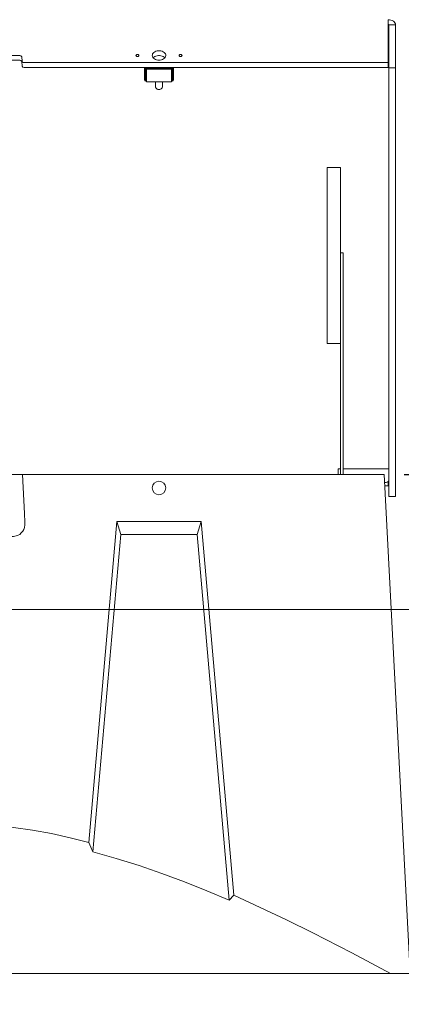
# Model space of a CAD drawing. Units: millimetres. Extents: x 243 to 8660, y 168 to 12300.
# Drawn here: x 2336 to 2903, y 10046 to 11505 of the extents above; entities that cross this region are included whole.
import ezdxf

# ---------------------------------------------------------------- set-up
doc = ezdxf.new("R2010")
doc.units = ezdxf.units.MM
doc.header["$LTSCALE"] = 30
doc.linetypes.add('SLD-Solid', pattern=[0])
doc.layers.add('SLD-0', color=7, linetype='SLD-Solid')
doc.styles.add('SLDTEXTSTYLE1', font='ARIAL.TTF', dxfattribs={"width": 0.948})
doc.dimstyles.new('SLDDIMSTYLE0', dxfattribs={"dimtxt": 105, "dimasz": 75, "dimexe": 0, "dimexo": 0.0625, "dimgap": 26.25, "dimtad": 1, "dimrnd": 1e-09, "dimzin": 12, "dimdsep": 46, "dimtxsty": 'SLDTEXTSTYLE1', "dimsah": 1, "dimcen": 0.09, "dimadec": 0, "dimazin": 3, "dimtfac": 1, "dimtmove": 0, "dimatfit": 0, "dimfxl": 1, "dimfrac": 2, "dimtolj": 1, "dimtzin": 12, "dimarcsym": 0})
doc.dimstyles.new('SLDDIMSTYLE1', dxfattribs={"dimtxt": 105, "dimasz": 75, "dimexe": 0, "dimexo": 0.0625, "dimgap": 26.25, "dimtad": 1, "dimrnd": 1e-09, "dimzin": 12, "dimdsep": 46, "dimtxsty": 'SLDTEXTSTYLE1', "dimsah": 1, "dimcen": 0.09, "dimadec": 0, "dimazin": 3, "dimtfac": 1, "dimtofl": 0, "dimtmove": 0, "dimatfit": 3, "dimfxl": 1, "dimfrac": 2, "dimtolj": 1, "dimtzin": 12, "dimarcsym": 0})

# ---------------------------------------------------------------- blocks, each defined once
blk = doc.blocks.new('_D_8')
at = {"layer": 'SLD-0'}
for p, q in [((3266.2, 10631), (3634.7, 10631)), ((3604.7, 9271), (3604.7, 10631)), ((2383.2, 9271), (3634.7, 9271))]:
    blk.add_line(p, q, dxfattribs=at)
for points in [[(3604.7, 10631), (3595.4, 10556), (3614, 10556)], [(3604.7, 9271), (3614, 9346), (3595.4, 9346)]]:
    blk.add_solid(points, dxfattribs=at)
at = {"layer": 'SLD-0', "insert": (3469.4, 9882.1), "char_height": 105, "attachment_point": 1, "rotation": 90, "style": 'SLDTEXTSTYLE1'}
blk.add_mtext('H1', dxfattribs=at)
blk = doc.blocks.new('_D_9')
at = {"layer": 'SLD-0'}
for p, q in [((3604.7, 10831), (3604.7, 11232.5)), ((2907.1, 10831), (3634.7, 10831)), ((3604.7, 10831), (3604.7, 10631)), ((3266.2, 10631), (3634.7, 10631)), ((3604.7, 10631), (3604.7, 10556))]:
    blk.add_line(p, q, dxfattribs=at)
for points in [[(3604.7, 10831), (3614, 10906), (3595.4, 10906)], [(3604.7, 10631), (3595.4, 10556), (3614, 10556)]]:
    blk.add_solid(points, dxfattribs=at)
at = {"layer": 'SLD-0', "insert": (3469.4, 10991.9), "char_height": 105, "attachment_point": 1, "rotation": 90, "style": 'SLDTEXTSTYLE1'}
blk.add_mtext('200', dxfattribs=at)

msp = doc.modelspace()

# ---------------------------------------------------------------- linework, layer by layer
at = {"color": 7, "linetype": 'SLD-Solid', "lineweight": 18}
for p, q in [((2883.5422964, 11441.269534), (2883.5422964, 11504.9091749)), ((2884.2493864, 11497.3379545), (2894.2494364, 11497.3379545)), ((2884.2493864, 11497.3379545), (2884.2493864, 11433.6987905)), ((2894.2494364, 11497.3379545), (2894.2494364, 11433.6987905)), ((2336.4810915, 11451.8772535), (2150.0177355, 11451.8772535)), ((2336.4810915, 11444.8062352), (2150.0177355, 11444.8062352)), ((2340.2343886, 11443.2207517), (2339.4714268, 11449.9260358)), ((2340.2343886, 11436.1497335), (2339.4714268, 11442.8550176)), ((2343.2247312, 11441.269534), (2883.5422964, 11441.269534)), ((2883.5422964, 11441.269534), (2883.5422964, 11434.1985158)), ((2343.2247312, 11434.1985158), (2883.5422964, 11434.1985158)), ((2521.7494042, 11415.8150129), (2521.7494042, 11433.8461332)), ((2523.2494147, 11433.8461332), (2523.2077213, 11434.1985158)), ((2523.2494147, 11434.1985158), (2523.2494147, 11433.8461332)), ((2523.2494147, 11415.8150129), (2523.2494147, 11433.8461332)), ((2561.7494257, 11432.4318342), (2524.7494252, 11432.4318342)), ((2524.7494252, 11431.3713483), (2524.7494252, 11432.4318342)), ((2561.7494257, 11431.3713483), (2524.7494252, 11431.3713483)), ((2524.7494252, 11431.3713483), (2524.7494252, 11413.6935644)), ((2534.7494157, 11432.7198438), (2535.2494092, 11432.9239301)), ((2534.7494157, 11432.4318342), (2534.7494157, 11432.7198438)), ((2535.2494092, 11434.1985158), (2535.2494092, 11432.4318342)), ((2543.2494255, 11432.5648717), (2539.2482253, 11434.1985158)), ((2547.2505958, 11434.1985158), (2543.2494255, 11432.5648717)), ((2551.2494119, 11432.4318342), (2551.2494119, 11434.1985158)), ((2551.2494119, 11432.9239301), (2551.7494054, 11432.7198438)), ((2551.7494054, 11432.7198438), (2551.7494054, 11432.4318342)), ((2561.7494257, 11431.3713483), (2561.7494257, 11432.4318342)), ((2561.7494257, 11413.6935644), (2561.7494257, 11431.3713483)), ((2563.2494064, 11434.1985158), (2563.2494064, 11433.8461332)), ((2563.2910998, 11434.1985158), (2563.2494064, 11433.8461332)), ((2563.2494064, 11433.8461332), (2563.2494064, 11415.8150129)), ((2564.7494169, 11433.8461332), (2564.7494169, 11415.8150129)), ((2884.2493864, 11433.6987905), (2894.2494364, 11433.6987905)), ((2884.2493864, 11433.6987905), (2884.2493864, 10802.0450048)), ((2894.2494364, 11433.6987905), (2894.2494364, 10802.0450048)), ((2524.7494252, 11412.8147535), (2524.7494252, 11413.6935644)), ((2524.7494252, 11412.8147535), (2561.7494257, 11412.8147535)), ((2538.2494004, 11412.8147535), (2538.2494004, 11405.0313405)), ((2548.2494207, 11405.0313405), (2548.2494207, 11412.8147535)), ((2561.7494257, 11413.6935644), (2561.7494257, 11412.8147535)), ((2812.7494426, 11285.7061796), (2792.7494021, 11285.7061796)), ((2792.7494021, 11285.7061796), (2792.7494021, 11261.3107137)), ((2812.7494426, 11285.7061796), (2812.7494426, 11261.3107137)), ((2792.7494021, 11261.3107137), (2792.7494021, 11247.1686773)), ((2812.7494426, 11261.3107137), (2812.7494426, 11247.1686773)), ((2792.7494021, 11247.1686773), (2792.7494021, 11027.965682)), ((2812.7494426, 11247.1686773), (2812.7494426, 11126.9589834)), ((2816.7493911, 11159.1626577), (2812.7494426, 11159.1626577)), ((2816.7493911, 11159.1626577), (2816.7493911, 11141.4362363)), ((2816.7493911, 11141.4362363), (2816.7493911, 10830.9675626)), ((2812.7494426, 11126.9589834), (2812.7494426, 10830.9675626)), ((2792.7494021, 11027.965682), (2792.7494021, 11025.0369481)), ((2792.7494021, 11025.0369481), (2812.7494426, 11025.0369481)), ((2340.6335534, 10830.9675626), (2303.2539421, 10830.9675626)), ((2340.6335534, 10830.9675626), (2877.1337839, 10830.9675626)), ((2812.7494426, 10839.5215444), (2809.2493983, 10839.5215444)), ((2809.2493983, 10839.5215444), (2809.2493983, 10830.9675626)), ((2884.2493864, 10839.5215444), (2816.7493911, 10839.5215444)), ((2877.1337839, 10830.9675626), (2915.8994527, 10091.2748746)), ((2877.7601691, 10819.0156392), (2879.2493911, 10819.0156392)), ((2883.2493992, 10814.0660695), (2878.0195685, 10814.0660695)), ((2883.2493992, 10814.0660695), (2883.2493992, 10820.4299383)), ((2884.2493864, 10798.2374601), (2884.2493864, 10802.0450048)), ((2884.2493864, 10798.2374601), (2894.2494364, 10798.2374601)), ((2894.2494364, 10802.0450048), (2894.2494364, 10798.2374601)), ((2439.1916366, 10285.7188157), (2480.8360012, 10761.0637121)), ((2480.8360012, 10761.0637121), (2605.5611642, 10761.0637121)), ((2486.393434, 10742.1380452), (2480.8360012, 10761.0637121)), ((2605.5611642, 10761.0637121), (2600.0037165, 10742.1380452)), ((2605.5611642, 10761.0637121), (2654.0735038, 10207.325118)), ((2445.1720984, 10271.621602), (2486.393434, 10742.1380452)), ((2600.0037165, 10742.1380452), (2486.393434, 10742.1380452)), ((2600.0037165, 10742.1380452), (2647.5057574, 10199.9310426)), ((2445.1720984, 10271.621602), (2439.1916366, 10285.7188157)), ((2654.0735038, 10207.325118), (2647.5057574, 10199.9310426)), ((2243.2539431, 10091.2748746), (3149.1531105, 10091.2748746))]:
    msp.add_line(p, q, dxfattribs=at)
at = {"color": 7, "linetype": 'SLD-Solid', "lineweight": 18, "flags": 128}
for points in [[(2894.2494364, 11497.3379545), (2894.0380783, 11498.8295011), (2893.4121104, 11500.2628736), (2892.3955532, 11501.5818052), (2891.0275669, 11502.7347974), (2889.3606635, 11503.676074), (2887.4589177, 11504.3689184), (2885.3954049, 11504.785674), (2883.5422964, 11504.8924856)], [(2543.2494255, 11444.8062352), (2545.1419325, 11444.9340276), (2546.9660433, 11445.3126363), (2548.655835, 11445.9287099), (2550.1502128, 11446.7598371), (2551.395175, 11447.7755002), (2552.3457201, 11448.9399366), (2552.9675157, 11450.2102308), (2553.238091, 11451.5410833), (2553.147641, 11452.8838567), (2552.6994141, 11454.1899137), (2551.9096823, 11455.413001), (2550.806907, 11456.5078191), (2549.4309934, 11457.4357442), (2547.8316815, 11458.1624441), (2546.0667284, 11458.6621694), (2544.1999705, 11458.9163236), (2542.2988506, 11458.9163236), (2540.4320927, 11458.6621694), (2538.6671396, 11458.1624441), (2537.0678277, 11457.4357442), (2535.6919141, 11456.5078191), (2534.5891686, 11455.413001), (2533.799407, 11454.1899137), (2533.3512099, 11452.8838567), (2533.2607301, 11451.5410833), (2533.5313054, 11450.2102308), (2534.153101, 11448.9399366), (2535.1036461, 11447.7755002), (2536.3486381, 11446.7598371), (2537.8430159, 11445.9287099), (2539.5327778, 11445.3126363), (2541.3568886, 11444.9340276), (2543.2494255, 11444.8062352)], [(2511.2494202, 11453.4684591), (2510.3883715, 11453.3473424), (2509.6584232, 11453.0021123), (2509.1706784, 11452.4861745), (2508.9994045, 11451.8772535), (2509.1706784, 11451.2683324), (2509.6584232, 11450.7523946), (2510.3883715, 11450.4076413), (2511.2494202, 11450.2865247), (2512.1104391, 11450.4076413), (2512.8404172, 11450.7523946), (2513.3281322, 11451.2683324), (2513.4994061, 11451.8772535), (2513.3281322, 11452.4861745), (2512.8404172, 11453.0021123), (2512.1104391, 11453.3473424), (2511.2494202, 11453.4684591)], [(2551.9096823, 11448.3419828), (2550.806907, 11449.4368009), (2549.4309934, 11450.3642492), (2547.8316815, 11451.0914258), (2546.0667284, 11451.5906743), (2544.1999705, 11451.8453054), (2542.2988506, 11451.8453054), (2540.4320927, 11451.5906743), (2538.6671396, 11451.0914258), (2537.0678277, 11450.3642492), (2535.6919141, 11449.4368009), (2534.5891686, 11448.3419828)], [(2575.2494009, 11450.2865247), (2576.1104496, 11450.4076413), (2576.8403979, 11450.7523946), (2577.3281427, 11451.2683324), (2577.4994166, 11451.8772535), (2577.3281427, 11452.4861745), (2576.8403979, 11453.0021123), (2576.1104496, 11453.3473424), (2575.2494009, 11453.4684591), (2574.388382, 11453.3473424), (2573.6584337, 11453.0021123), (2573.1706889, 11452.4861745), (2572.999415, 11451.8772535), (2573.1706889, 11451.2683324), (2573.6584337, 11450.7523946), (2574.388382, 11450.4076413), (2575.2494009, 11450.2865247)], [(2883.5422964, 11449.6871404), (2884.0671153, 11447.6429395), (2884.2493864, 11445.5124311)], [(2884.2493864, 11441.269534), (2884.0671153, 11443.4005193), (2883.5422964, 11445.4442434)], [(2521.7494042, 11433.8461332), (2521.7205854, 11434.0530805), (2521.6641696, 11434.1985158)], [(2564.8346515, 11434.1985158), (2564.7782357, 11434.0530805), (2564.7494169, 11433.8461332)], [(2538.2494004, 11405.0313405), (2538.2959814, 11404.5502118), (2538.6633547, 11403.6227636), (2539.3708618, 11402.8002195), (2540.366021, 11402.1431379), (2541.5750118, 11401.7001561), (2542.9081889, 11401.5041761), (2544.2666979, 11401.5699796), (2545.5497475, 11401.8923215), (2546.6621788, 11402.44736), (2547.521499, 11403.1945638), (2548.0639906, 11404.0776662), (2548.2494207, 11405.0313405)], [(2340.6335534, 10830.9675626), (2343.6587425, 10773.2435636), (2344.3234758, 10760.4257039), (2344.1982763, 10756.3954763), (2343.4908958, 10752.4310521), (2342.4496921, 10749.4412832), (2340.9410016, 10746.6617994), (2338.9286371, 10744.1874914), (2336.4838632, 10742.1385221), (2334.0569706, 10740.7561712), (2331.4466448, 10739.7548131), (2327.4990366, 10738.9632634), (2323.4644057, 10738.7553624), (2287.3895364, 10738.7553624), (2229.9343915, 10738.7553624), (2172.4792467, 10738.7553624), (2162.2738884, 10738.7553624), (2158.4488498, 10739.0147619), (2154.7169359, 10739.8621015), (2151.9639315, 10740.9950666), (2149.4354503, 10742.560523), (2147.219439, 10744.563239), (2145.3937189, 10746.9273977), (2144.0799134, 10749.3897847), (2143.1316705, 10752.0166807), (2142.319818, 10756.2972478), (2142.1927931, 10760.659831), (2142.6640125, 10769.7111539), (2144.5612507, 10805.912631), (2145.8743335, 10830.9675626)], [(2884.2493864, 10822.5513868), (2884.1533633, 10821.8614034), (2883.8688107, 10821.1981229), (2883.4067555, 10820.5868177), (2882.7849598, 10820.0513295), (2882.0272656, 10819.6116857), (2881.1628194, 10819.2845754), (2880.2248807, 10819.083827), (2879.2493911, 10819.0156392)], [(2047.3073991, 10285.7164316), (2074.780357, 10292.5452165), (2102.4617078, 10298.505681), (2130.3217904, 10303.5170011), (2158.6729036, 10307.5419835), (2187.170078, 10310.4597501), (2215.7500302, 10312.2159414), (2243.6265665, 10312.7640657), (2271.5251771, 10312.1687345), (2299.3784854, 10310.451167), (2327.1191241, 10307.632821), (2355.3975718, 10303.6402635), (2383.5265906, 10298.6034326), (2411.4700081, 10292.6029138), (2439.1916366, 10285.7188157)], [(2445.1720984, 10271.621602), (2479.5487793, 10262.009757), (2513.6145325, 10251.3169221), (2547.3616095, 10239.6778039), (2581.017551, 10227.133172), (2614.3944235, 10213.852065), (2647.5057574, 10199.9310426)], [(2654.0735038, 10207.325118), (2693.4670778, 10189.345973), (2732.5583966, 10170.7123689), (2771.3773222, 10151.5230111), (2829.2613597, 10121.8298845), (2886.6952033, 10091.2748746)]]:
    msp.add_lwpolyline(points, dxfattribs=at)
at = {"color": 7, "linetype": 'SLD-Solid', "lineweight": 18}
msp.add_circle((2543.1985744, 10810.9677533), 10, dxfattribs=at)
for centre, radius, start, end in [((2883.61393, 11497.1876851), 0.6529821, 13.3045964373, 96.2981509223), ((2336.8162166, 11449.1238235), 2.7737493, 16.8110165771, 96.9394443673), ((2336.8162166, 11442.0528053), 2.7737493, 16.8110165771, 96.9394443673), ((2342.8896065, 11444.0229746), 2.7737598, 196.8111803258, 276.9394112838), ((2342.8896065, 11436.9519564), 2.7737598, 196.8111803259, 276.9394112836), ((2524.5618897, 11433.7576657), 1.3390291, 191.4295425306, 278.0509350081), ((2561.9369482, 11433.7576473), 1.339009, 261.949507146, 348.5710885211), ((2524.3745307, 11416.3453579), 2.6781626, 191.4215319446, 278.0468026433), ((2524.5623133, 11416.0803614), 1.3394448, 191.4260730457, 278.0301204111), ((2561.9365246, 11416.080343), 1.3394247, 261.9703209425, 348.5745589678), ((2562.1242966, 11416.3453544), 2.6781558, 261.9536862945, 348.5785157572)]:
    msp.add_arc(centre, radius, start, end, dxfattribs=at)
at = {"layer": 'SLD-0', "lineweight": 18}
msp.add_line((482.5187339, 10630.9677533), (3236.2084547, 10630.9677533), dxfattribs=at)

# ---------------------------------------------------------------- dimensions: what is measured, and where the dimension line sits
at = {"layer": 'SLD-0'}
for p1, dimstyle, picture, middle in [((2877.1338031, 10830.9677533), 'SLDDIMSTYLE0', '_D_9', (3604.7146032, 11112.1889759)), ((2353.2494135, 9270.9677533), 'SLDDIMSTYLE1', '_D_8', (3604.7146032, 9974.241147))]:
    dim = msp.add_linear_dim(base=(3604.7146032, 10630.9677533), p1=p1, p2=(3236.2084547, 10630.9677533), angle=90, dimstyle=dimstyle, dxfattribs=at)
    dim.commit()
    dim.dimension.update_dxf_attribs({"geometry": picture, "text_midpoint": middle, "dimtype": 160})

doc.saveas('drawing.dxf')
